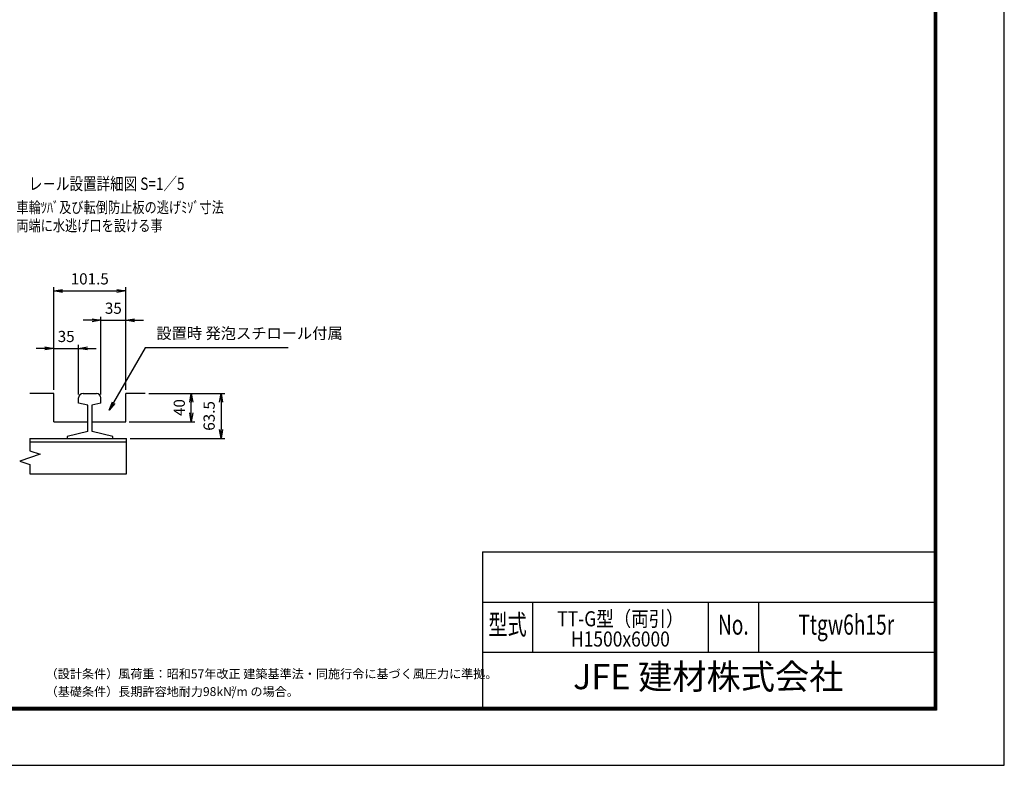
# Model space of a CAD drawing. Extents: x 0 to 23760, y 0 to 16800.
# Drawn here: x 12660 to 23760, y 0 to 8400 of the extents above; entities that cross this region are included whole.
import ezdxf
from ezdxf.enums import TextEntityAlignment as Align

# ---------------------------------------------------------------- set-up
doc = ezdxf.new("R2010")
doc.units = 0
doc.header["$LTSCALE"] = 20
doc.header["$MEASUREMENT"] = 0
doc.header["$PDMODE"] = 35
doc.layers.get('0').update_dxf_attribs({"linetype": 'CONTINUOUS'})
doc.layers.get('DEFPOINTS').update_dxf_attribs({"linetype": 'CONTINUOUS'})
for name, color, linetype in [('D-TTL', 2, 'CONTINUOUS'), ('D-TTL-TXT', 7, 'CONTINUOUS'), ('WAKU', 7, 'CONTINUOUS'), ('外形線', 7, 'CONTINUOUS'), ('寸法線', 3, 'CONTINUOUS'), ('細線', 4, 'CONTINUOUS')]:
    doc.layers.add(name, color=color, linetype=linetype)
doc.layers.add('文字', color=254, linetype='CONTINUOUS', lineweight=25)
doc.styles.add('ACISOTS', font='simplex.shx', dxfattribs={"width": 0.8, "bigfont": 'bigfont.shx'})
doc.styles.add('ROMANS', font='romans.shx', dxfattribs={"width": 0.85, "bigfont": 'extfont.shx'})
doc.styles.add('ROMANSE', font='Romans.shx', dxfattribs={"width": 0.7, "bigfont": 'EXTFONT.SHX'})
doc.styles.get("Standard").update_dxf_attribs({"font": 'simplex.shx', "bigfont": 'bigfont.shx'})
doc.styles.add('ゴシック', font='txt')
doc.dimstyles.new('AM_ISO$0', dxfattribs={"dimtxt": 3.15, "dimasz": 2.5, "dimexe": 1, "dimexo": 1, "dimgap": 1.4, "dimtad": 1, "dimdsep": 46, "dimtxsty": 'ACISOTS', "dimblk": 'OPEN', "dimcen": 0, "dimclrd": 256, "dimclre": 256, "dimclrt": 254, "dimazin": 2, "dimtp": 0.1, "dimtm": 0.1, "dimtfac": 0.71, "dimtix": 1, "dimtmove": 1, "dimatfit": 3, "dimldrblk": 'OPEN', "dimfxl": 0, "dimlwd": -1, "dimlwe": -1, "dimarcsym": 0})

# ---------------------------------------------------------------- blocks, each defined once
blk = doc.blocks.new('_OPEN')
at = {"color": 0, "linetype": 'ByBlock'}
for p, q in [((-1, 0.17), (0, 0)), ((0, 0), (-1, -0.17)), ((0, 0), (-1, 0))]:
    blk.add_line(p, q, dxfattribs=at)
blk = doc.blocks.new('*D178')
at = {"layer": 'DEFPOINTS', "color": 0}
for p in [(14075, 4190), (14595, 4190), (13856, 3870)]:
    blk.add_point(p, dxfattribs=at)
at = {"layer": '寸法線'}
for p, q in [((14115, 4190), (14635, 4190)), ((14595, 3970), (14595, 4090)), ((13896, 3870), (14635, 3870))]:
    blk.add_line(p, q, dxfattribs=at)
at = {"layer": '寸法線', "xscale": 100, "yscale": 100, "zscale": 100}
for p, rotation in [((14595, 4190), 90), ((14595, 3870), 270)]:
    blk.add_blockref('_OPEN', p, dxfattribs=dict(at, rotation=rotation))
at = {"layer": '寸法線', "color": 254, "insert": (14476, 4030), "char_height": 126, "attachment_point": 5, "rotation": 90, "style": 'ACISOTS'}
blk.add_mtext('40', dxfattribs=at)
blk = doc.blocks.new('*D188')
at = {"layer": 'DEFPOINTS', "color": 0}
for p in [(13324, 4696), (13044, 4190), (13324, 4139)]:
    blk.add_point(p, dxfattribs=at)
at = {"layer": '寸法線'}
for p, q in [((12944, 4696), (12844, 4696)), ((13044, 4230), (13044, 4736)), ((13044, 4696), (13324, 4696)), ((13324, 4179), (13324, 4736)), ((13424, 4696), (13524, 4696))]:
    blk.add_line(p, q, dxfattribs=at)
at = {"layer": '寸法線', "xscale": 100, "yscale": 100, "zscale": 100}
blk.add_blockref('_OPEN', (13044, 4696), dxfattribs=at)
at = {"layer": '寸法線', "xscale": 100, "yscale": 100, "zscale": 100, "rotation": 180}
blk.add_blockref('_OPEN', (13324, 4696), dxfattribs=at)
at = {"layer": '寸法線', "color": 254, "insert": (13184, 4815), "char_height": 126, "attachment_point": 5, "style": 'ACISOTS'}
blk.add_mtext('35', dxfattribs=at)
blk = doc.blocks.new('*D189')
at = {"layer": 'DEFPOINTS', "color": 0}
for p in [(13856, 5014), (13576, 4139), (13856, 4190)]:
    blk.add_point(p, dxfattribs=at)
at = {"layer": '寸法線'}
for p, q in [((13476, 5014), (13376, 5014)), ((13576, 4179), (13576, 5054)), ((13576, 5014), (13856, 5014)), ((13856, 4230), (13856, 5054)), ((13956, 5014), (14056, 5014))]:
    blk.add_line(p, q, dxfattribs=at)
at = {"layer": '寸法線', "xscale": 100, "yscale": 100, "zscale": 100}
blk.add_blockref('_OPEN', (13576, 5014), dxfattribs=at)
at = {"layer": '寸法線', "xscale": 100, "yscale": 100, "zscale": 100, "rotation": 180}
blk.add_blockref('_OPEN', (13856, 5014), dxfattribs=at)
at = {"layer": '寸法線', "color": 254, "insert": (13716, 5133), "char_height": 126, "attachment_point": 5, "style": 'ACISOTS'}
blk.add_mtext('35', dxfattribs=at)
blk = doc.blocks.new('*D194')
at = {"layer": 'DEFPOINTS', "color": 0}
for p in [(14075, 4190), (13864, 3682), (14931, 3682)]:
    blk.add_point(p, dxfattribs=at)
at = {"layer": '寸法線'}
for p, q in [((14115, 4190), (14971, 4190)), ((14931, 4090), (14931, 3782)), ((13904, 3682), (14971, 3682))]:
    blk.add_line(p, q, dxfattribs=at)
at = {"layer": '寸法線', "xscale": 100, "yscale": 100, "zscale": 100}
for p, rotation in [((14931, 4190), 90), ((14931, 3682), 270)]:
    blk.add_blockref('_OPEN', p, dxfattribs=dict(at, rotation=rotation))
at = {"layer": '寸法線', "color": 254, "insert": (14812, 3936), "char_height": 126, "attachment_point": 5, "rotation": 90, "style": 'ACISOTS'}
blk.add_mtext('63.5', dxfattribs=at)
blk = doc.blocks.new('*D183')
at = {"layer": 'DEFPOINTS', "color": 0}
for p in [(13856, 5345), (13044, 4190), (13856, 4190)]:
    blk.add_point(p, dxfattribs=at)
at = {"layer": '寸法線'}
for p, q in [((13044, 4230), (13044, 5385)), ((13144, 5345), (13756, 5345)), ((13856, 4230), (13856, 5385))]:
    blk.add_line(p, q, dxfattribs=at)
at = {"layer": '寸法線', "xscale": 100, "yscale": 100, "zscale": 100, "rotation": 180}
blk.add_blockref('_OPEN', (13044, 5345), dxfattribs=at)
at = {"layer": '寸法線', "xscale": 100, "yscale": 100, "zscale": 100}
blk.add_blockref('_OPEN', (13856, 5345), dxfattribs=at)
at = {"layer": '寸法線', "color": 254, "insert": (13450, 5464), "char_height": 126, "attachment_point": 5, "style": 'ACISOTS'}
blk.add_mtext('101.5', dxfattribs=at)

msp = doc.modelspace()

# ---------------------------------------------------------------- linework, layer by layer
at = {"layer": 'D-TTL', "color": 7}
for p, q in [((17876.571, 2404.286), (17876.571, 650.571)), ((17876.571, 2404.286), (22968, 2404.286)), ((17876.571, 1838.571), (22968, 1838.571)), ((18442.286, 1838.571), (18442.286, 1272.857)), ((20422.286, 1838.571), (20422.286, 1272.857)), ((20988, 1838.571), (20988, 1272.857)), ((17876.571, 1272.857), (22968, 1272.857))]:
    msp.add_line(p, q, dxfattribs=at)
for points in [[(0, 0), (23760, 0), (23760, 16800), (0, 16800)], [(763.714, 16179.429), (22996.286, 16179.429), (22996.286, 622.286), (763.714, 622.286)], [(770.786, 16172.357), (22989.214, 16172.357), (22989.214, 629.357), (770.786, 629.357)], [(777.857, 16165.286), (22982.143, 16165.286), (22982.143, 636.429), (777.857, 636.429)], [(784.929, 16158.214), (22975.071, 16158.214), (22975.071, 643.5), (784.929, 643.5)], [(792, 16151.143), (22968, 16151.143), (22968, 650.571), (792, 650.571)]]:
    msp.add_lwpolyline(points, close=True, dxfattribs=at)
at = {"layer": '外形線'}
for p, q in [((13044.487, 4190.37), (12775.55, 4190.37)), ((13044.487, 3870.37), (13044.487, 4190.37)), ((13324.487, 4079.921), (13324.487, 4139.17)), ((13375.687, 4190.37), (13525.287, 4190.37)), ((13576.487, 4078.997), (13576.487, 4139.17)), ((14075.036, 4190.37), (13856.487, 4190.37)), ((13856.487, 3870.37), (13856.487, 4190.37)), ((13428.487, 4055.91), (13324.487, 4079.921)), ((13428.487, 3759.229), (13428.487, 4055.91)), ((13576.487, 4078.997), (13475.272, 4055.63)), ((13476.487, 3759.229), (13476.487, 4055.63)), ((13044.487, 3870.37), (13428.487, 3870.37)), ((13476.487, 3870.37), (13856.487, 3870.37)), ((12775.55, 3682.37), (13864.487, 3682.37)), ((13428.487, 3759.229), (13196.487, 3705.667)), ((13196.487, 3705.667), (13196.487, 3682.37)), ((13708.487, 3705.667), (13476.487, 3759.229)), ((13708.487, 3682.37), (13708.487, 3705.667)), ((13864.487, 3282.37), (13864.487, 3682.37)), ((12775.55, 3642.37), (13864.487, 3642.37)), ((12775.55, 3282.37), (13864.487, 3282.37))]:
    msp.add_line(p, q, dxfattribs=at)
for centre, start, end in [((13375.687, 4139.17), 90, 180), ((13525.287, 4139.17), 0, 90)]:
    msp.add_arc(centre, 51.2, start, end, dxfattribs=at)
at = {"layer": '寸法線'}
for p, q in [((14074.719, 4701.466), (13719.524, 4086.25)), ((15685.839, 4701.466), (14074.719, 4701.466))]:
    msp.add_line(p, q, dxfattribs=at)
at = {"layer": '寸法線', "linetype": 'Continuous'}
for p, q in [((13669.524, 3999.647), (13705.09, 4094.583)), ((13719.524, 4086.25), (13669.524, 3999.647)), ((13733.958, 4077.917), (13669.524, 3999.647))]:
    msp.add_line(p, q, dxfattribs=at)
at = {"layer": '細線'}
msp.add_lwpolyline([(12775.55, 3682.37), (12775.55, 3542.37), (12889.314, 3504.189), (12661.786, 3427.829), (12775.55, 3389.649), (12775.55, 3282.37)], dxfattribs=at)

# ---------------------------------------------------------------- texts
at = {"layer": 'D-TTL-TXT', "style": 'ROMANSE', "width": 0.7}
for s, p in [('型式', (18159.429, 1555.714)), ('No.', (20705.143, 1555.714)), ('Ttgw6h15r', (21978, 1555.714))]:
    msp.add_text(s, height=226.2857, dxfattribs=at).set_placement(p, align=Align.MIDDLE)
at = {"layer": 'D-TTL-TXT', "style": 'ROMANSE'}
msp.add_text('JFE 建材株式会社', height=282.8571, dxfattribs=at).set_placement((20422.286, 961.714), align=Align.MIDDLE)
at = {"layer": 'D-TTL-TXT', "linetype": 'Continuous', "style": 'ゴシック'}
for s, height, p in [('（設計条件）風荷重：昭和57年改正 建築基準法・同施行令に基づく風圧力に準拠。', 100, (12952.571, 980.314)), ('（基礎条件）長期許容地耐力98kN/m の場合。', 100, (12952.571, 780.314)), ('2', 50, (15043.393, 842.646))]:
    msp.add_text(s, height=height, dxfattribs=at).set_placement(p)
at = {"layer": 'WAKU', "style": 'ROMANS', "width": 0.85}
for s, p in [('TT-G型（両引）', (19432.286, 1566.058)), ('H1500x6000', (19432.286, 1337.666))]:
    msp.add_text(s, height=169.7143, dxfattribs=at).set_placement(p, align=Align.CENTER)
at = {"layer": '寸法線', "color": 254, "insert": (14200.719, 4764.466), "char_height": 126, "attachment_point": 7, "style": 'ACISOTS'}
msp.add_mtext('設置時 発泡スチロール付属', dxfattribs=at)
at = {"layer": '文字', "color": 254, "width": 0.8}
for s, height, p in [('%%Uレ－ル設置詳細図 S=1／5', 140, (12762.945, 6481.932)), ('車輪ﾂﾊﾞ及び転倒防止板の逃げﾐｿﾞ寸法', 126, (12623.712, 6222.72)), ('両端に水逃げ口を設ける事', 126, (12621.324, 6016.612))]:
    msp.add_text(s, height=height, dxfattribs=at).set_placement(p)

# ---------------------------------------------------------------- dimensions: what is measured, and where the dimension line sits
at = {"layer": '寸法線'}
for base, p1, p2, picture, middle in [((13856.487, 5344.861), (13044.487, 4190.37), (13856.487, 4190.37), '*D183', (13450.487, 5463.861)), ((13856.487, 5014.315), (13576.487, 4139.17), (13856.487, 4190.37), '*D189', (13716.487, 5133.315)), ((13324.487, 4695.779), (13044.487, 4190.37), (13324.487, 4139.17), '*D188', (13184.487, 4814.779))]:
    dim = msp.add_linear_dim(base=base, p1=p1, p2=p2, dimstyle='AM_ISO$0', override={"dimscale": 40, "dimlfac": 0.125}, dxfattribs=at)
    dim.commit()
    dim.dimension.update_dxf_attribs({"geometry": picture, "text_midpoint": middle})
for base, p1, p2, picture, middle in [((14595.322, 4190.37), (13856.487, 3870.37), (14075.036, 4190.37), '*D178', (14476.322, 4030.37)), ((14930.707, 3682.37), (14075.036, 4190.37), (13864.487, 3682.37), '*D194', (14811.707, 3936.37))]:
    dim = msp.add_linear_dim(base=base, p1=p1, p2=p2, angle=90, dimstyle='AM_ISO$0', override={"dimscale": 40, "dimlfac": 0.125}, dxfattribs=at)
    dim.commit()
    dim.dimension.update_dxf_attribs({"geometry": picture, "text_midpoint": middle})

doc.saveas('drawing.dxf')
